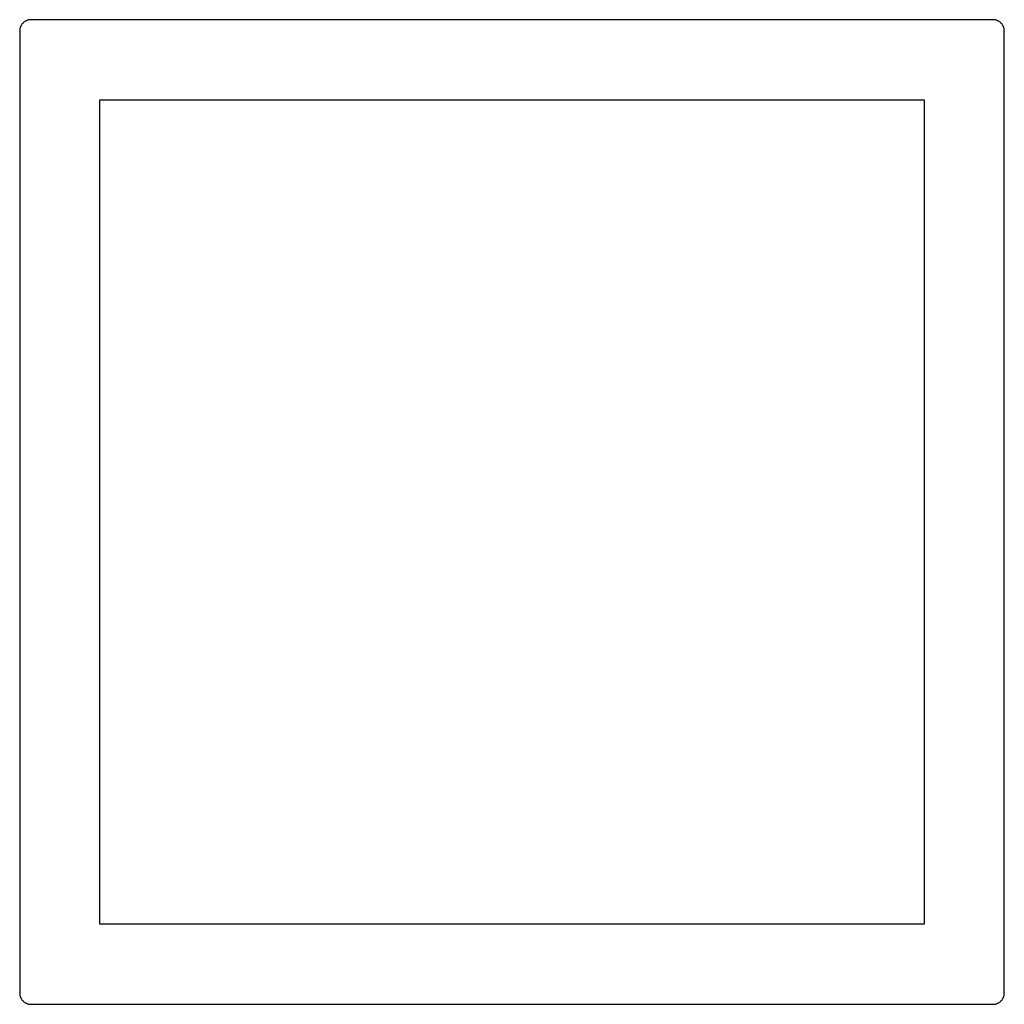
# Model space of a CAD drawing. Units: millimetres. Extents: x -215 to 215, y -215 to 215.
import ezdxf

# ---------------------------------------------------------------- set-up
doc = ezdxf.new("R2010")
doc.units = ezdxf.units.MM
doc.layers.add('Make2D$Visible$Curves', color=7, linetype='Continuous', true_color=0x000000)

msp = doc.modelspace()

# ---------------------------------------------------------------- linework, layer by layer
at = {"layer": 'Make2D$Visible$Curves', "color": 18, "lineweight": -3, "true_color": 0x000000}
for points in [[(210, 215), (0, 215), (-210, 215)], [(-215, 210), (-215, 0), (-215, -210)], [(215, -210), (215, 0), (215, 210)], [(-180, 180), (0, 180), (180, 180)], [(-180, -180), (-180, 0), (-180, 180)], [(180, 180), (180, 0), (180, -180)], [(180, -180), (0, -180), (-180, -180)], [(-210, -215), (0, -215), (210, -215)]]:
    msp.add_open_spline(points, degree=2, dxfattribs=at)
for points in [[(-210, 215), (-215, 215), (-215, 210)], [(215, 210), (215, 215), (210, 215)], [(-215, -210), (-215, -215), (-210, -215)], [(210, -215), (215, -215), (215, -210)]]:
    msp.add_rational_spline(points, [1, 0.707106781187, 1], degree=2, dxfattribs=at)

doc.saveas('drawing.dxf')
